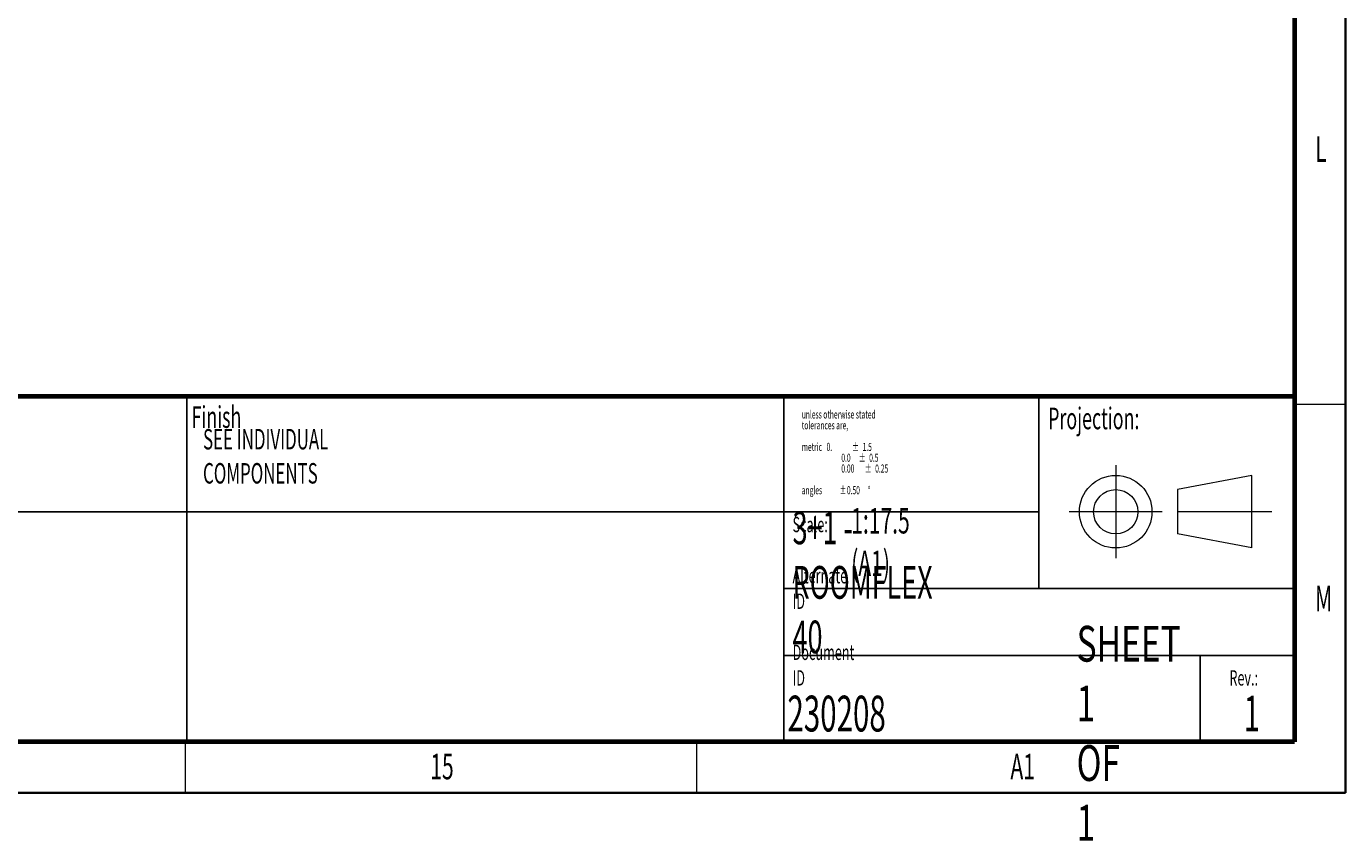
# Model space of a CAD drawing. Units: millimetres. Extents: x 265 to 481, y -1 to 150.
# Drawn here: x 447 to 481, y 0 to 21 of the extents above; entities that cross this region are included whole.
import ezdxf

# ---------------------------------------------------------------- set-up
doc = ezdxf.new("R2010")
doc.units = ezdxf.units.MM
doc.header["$MEASUREMENT"] = 0
for name, pattern in [('AI-Linetype-0', [5.246728, 3.279205, -0.655841, 0.655841, -0.655841]), ('AI-Linetype-1', [5.246728, 3.279205, -0.655841, 0.655841, -0.655841]), ('AI-Linetype-2', [5.246728, 3.279205, -0.655841, 0.655841, -0.655841]), ('AI-Linetype-3', [5.246728, 3.279205, -0.655841, 0.655841, -0.655841]), ('AI-Linetype-4', [5.246728, 3.279205, -0.655841, 0.655841, -0.655841]), ('AI-Linetype-5', [5.246728, 3.279205, -0.655841, 0.655841, -0.655841]), ('AI-Linetype-6', [5.246728, 3.279205, -0.655841, 0.655841, -0.655841])]:
    doc.linetypes.add(name, pattern=pattern)
doc.layers.get('0').update_dxf_attribs({"lineweight": 0})

msp = doc.modelspace()

# ---------------------------------------------------------------- linework, layer by layer
at = {"color": 18, "lineweight": 35, "true_color": 0x000000}
for q in [(480.569, 149.931), (270.39, 1.204)]:
    msp.add_line((480.569, 1.204), q, dxfattribs=at)
at = {"color": 18, "lineweight": 70, "true_color": 0x000000}
for p, q in [((479.278, 148.64), (479.278, 2.495)), ((384.429, 11.223), (479.278, 11.223)), ((479.278, 2.495), (271.681, 2.495))]:
    msp.add_line(p, q, dxfattribs=at)
at = {"color": 18, "linetype": 'AI-Linetype-1', "lineweight": 18, "true_color": 0x000000}
msp.add_line((479.278, 11.468), (479.278, 2.495), dxfattribs=at)
at = {"color": 18, "lineweight": 25, "true_color": 0x000000}
for p, q in [((451.3, 11.223), (451.3, 2.495)), ((466.383, 11.223), (466.383, 2.495)), ((472.823, 11.223), (472.823, 6.369)), ((434.84, 8.305), (472.823, 8.305)), ((466.383, 6.369), (479.278, 6.369)), ((466.383, 4.677), (479.278, 4.677)), ((476.898, 4.677), (476.898, 2.495))]:
    msp.add_line(p, q, dxfattribs=at)
at = {"color": 18, "lineweight": 18, "true_color": 0x000000}
for p, q in [((480.569, 11.016), (479.278, 11.016)), ((478.198, 9.221), (476.322, 8.864)), ((478.198, 7.389), (478.198, 9.221)), ((476.322, 8.864), (476.322, 7.746)), ((478.198, 7.389), (476.322, 7.746)), ((451.263, 1.204), (451.263, 2.495)), ((464.173, 2.495), (464.173, 1.204))]:
    msp.add_line(p, q, dxfattribs=at)
at = {"color": 18, "linetype": 'AI-Linetype-2', "lineweight": 18, "true_color": 0x000000}
msp.add_line((474.762, 9.48), (474.762, 7.13), dxfattribs=at)
at = {"color": 18, "linetype": 'AI-Linetype-3', "lineweight": 18, "true_color": 0x000000}
msp.add_line((475.937, 8.305), (473.587, 8.305), dxfattribs=at)
at = {"color": 18, "linetype": 'AI-Linetype-4', "lineweight": 18, "true_color": 0x000000}
msp.add_line((478.703, 8.305), (476.337, 8.305), dxfattribs=at)
at = {"color": 18, "linetype": 'AI-Linetype-6', "lineweight": 18, "true_color": 0x000000}
msp.add_line((479.278, 4.677), (479.278, 2.495), dxfattribs=at)
at = {"color": 18, "linetype": 'AI-Linetype-0', "lineweight": 18, "true_color": 0x000000}
msp.add_line((434.84, 2.495), (479.278, 2.495), dxfattribs=at)
at = {"color": 18, "linetype": 'AI-Linetype-5', "lineweight": 18, "true_color": 0x000000}
msp.add_line((476.898, 2.495), (479.278, 2.495), dxfattribs=at)
at = {"color": 18, "lineweight": 18, "true_color": 0x000000}
for radius in [0.916, 0.559]:
    msp.add_circle((474.762, 8.305), radius, dxfattribs=at)

# ---------------------------------------------------------------- texts
at = {"char_height": 0.2, "attachment_point": 7}
for s, insert in [('\\C18;\\c0;\\FMyriad Pro|b0|i0|c1;\\H0.645513;\\W0.605000;L', (479.8, 17.139)), ('\\C18;\\c0;\\FMyriad Pro|b0|i0|c1;\\H0.546534;\\W0.605000;Finish', (451.419, 10.423)), ('\\C18;\\c0;\\FMyriad Pro|b0|i0|c1;\\H0.204950;\\W0.605000;unless otherwise stated', (466.832, 10.659)), ('\\C18;\\c0;\\FMyriad Pro|b0|i0|c1;\\H0.546534;\\W0.605000;Projection:', (473.055, 10.388)), ('\\C18;\\c0;\\FMyriad Pro|b0|i0|c1;\\H0.516410;\\W0.605000;SEE INDIVIDUAL COMPONENTS', (451.709, 9.017)), ('\\C18;\\c0;\\FMyriad Pro|b0|i0|c1;\\H0.204950;\\W0.605000;tolerances are,', (466.832, 10.386)), ('\\C18;\\c0;\\FMyriad Pro|b0|i0|c1;\\H0.204950;\\W0.605000;metric   0.', (466.832, 9.839)), ('\\C18;\\c0;\\FMyriad Pro|b0|i0|c1;\\H0.204950;\\W0.605000;±', (468.107, 9.839)), ('\\C18;\\c0;\\FMyriad Pro|b0|i0|c1;\\H0.204950;\\W0.605000;1.5', (468.368, 9.839)), ('\\C18;\\c0;\\FMyriad Pro|b0|i0|c1;\\H0.204950;\\W0.605000;0.0', (467.831, 9.566)), ('\\C18;\\c0;\\FMyriad Pro|b0|i0|c1;\\H0.204950;\\W0.605000;±', (468.274, 9.566)), ('\\C18;\\c0;\\FMyriad Pro|b0|i0|c1;\\H0.204950;\\W0.605000;0.5', (468.535, 9.566)), ('\\C18;\\c0;\\FMyriad Pro|b0|i0|c1;\\H0.204950;\\W0.605000;0.00', (467.831, 9.293)), ('\\C18;\\c0;\\FMyriad Pro|b0|i0|c1;\\H0.204950;\\W0.605000;±', (468.426, 9.293)), ('\\C18;\\c0;\\FMyriad Pro|b0|i0|c1;\\H0.204950;\\W0.605000;0.25', (468.686, 9.293)), ('\\C18;\\c0;\\FMyriad Pro|b0|i0|c1;\\H0.204950;\\W0.605000;angles', (466.832, 8.746)), ('\\C18;\\c0;\\FMyriad Pro|b0|i0|c1;\\H0.204950;\\W0.605000;±', (467.789, 8.746)), ('\\C18;\\c0;\\FMyriad Pro|b0|i0|c1;\\H0.204950;\\W0.605000;0.50', (467.972, 8.746)), ('\\C18;\\c0;\\FMyriad Pro|b0|i0|c1;\\H0.204950;\\W0.605000;°', (468.503, 8.746)), ('\\C18;\\c0;\\FMyriad Pro|b0|i0|c1;\\H0.645513;\\W0.605000;1:17.5 (A1)', (468.081, 6.679)), ('\\C18;\\c0;\\FMyriad Pro|b0|i0|c1;\\H0.826256;\\W0.605000;3+1 - ROOMFLEX 40', (466.6, 4.73)), ('\\C18;\\c0;\\FMyriad Pro|b0|i0|c1;\\H0.387308;\\W0.605000;Scale:', (466.6, 7.788)), ('\\C18;\\c0;\\FMyriad Pro|b0|i0|c1;\\H0.387308;\\W0.605000;Alternate ID', (466.6, 5.851)), ('\\C18;\\c0;\\FMyriad Pro|b0|i0|c1;\\H0.645513;\\W0.605000;M', (479.798, 5.792)), ('\\C18;\\c0;\\FMyriad Pro|b0|i0|c1;\\H0.903718;\\W0.687500;SHEET 1 OF 1', (473.775, 0)), ('\\C18;\\c0;\\FMyriad Pro|b0|i0|c1;\\H0.387308;\\W0.605000;Document ID', (466.6, 3.915)), ('\\C18;\\c0;\\FMyriad Pro|b0|i0|c1;\\H0.387308;\\W0.605000;Rev.:', (477.634, 3.915)), ('\\C18;\\c0;\\FMyriad Pro|b0|i0|c1;\\H0.903718;\\W0.605000;230208', (466.47, 2.756)), ('\\C18;\\c0;\\FMyriad Pro|b0|i0|c1;\\H0.903718;\\W0.605000;1', (477.994, 2.758)), ('\\C18;\\c0;\\FMyriad Pro|b0|i0|c1;\\H0.645513;\\W0.605000;15', (457.449, 1.548)), ('\\C18;\\c0;\\FMyriad Pro|b0|i0|c1;\\H0.645513;\\W0.605000;A1', (472.103, 1.548))]:
    msp.add_mtext(s, dxfattribs=dict(at, insert=insert))

doc.saveas('drawing.dxf')
